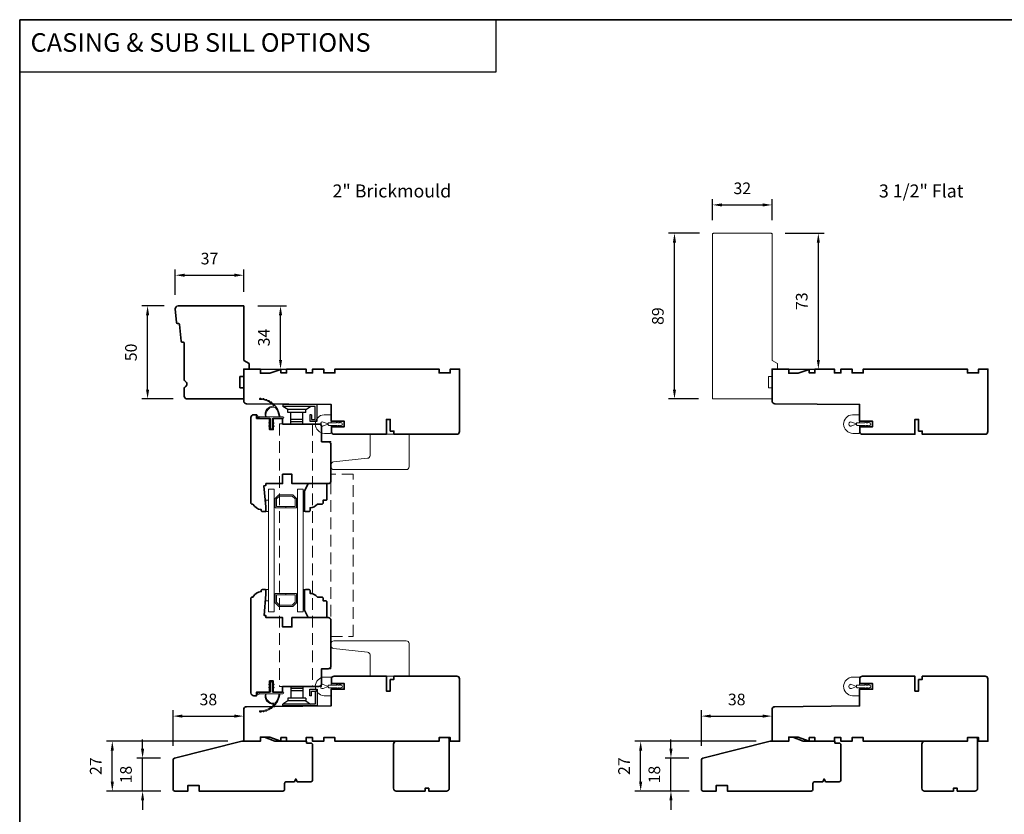
# Model space of a CAD drawing. Extents: x 1783 to 3906, y 626 to 3321.
# Drawn here: x 1783 to 2313, y 843 to 1270 of the extents above; entities that cross this region are included whole.
import ezdxf

# ---------------------------------------------------------------- set-up
doc = ezdxf.new("R2010")
doc.units = 0
doc.header["$LTSCALE"] = 250
doc.header["$MEASUREMENT"] = 0
doc.header["$PDMODE"] = 3
doc.header["$PDSIZE"] = -2
doc.linetypes.add('HIDDEN', pattern=[0.375, 0.25, -0.125])
doc.layers.get('0').update_dxf_attribs({"color": 5, "linetype": 'CONTINUOUS', "lineweight": 20})
doc.layers.get('DEFPOINTS').update_dxf_attribs({"color": 2, "linetype": 'CONTINUOUS'})
for name, color, linetype, lineweight in [('1', 1, 'CONTINUOUS', 13), ('2', 2, 'CONTINUOUS', 25), ('5', 7, 'HIDDEN', 9), ('6', 6, 'CONTINUOUS', 5), ('8', 7, 'CONTINUOUS', 35), ('Symbol (ISO)', 7, 'CONTINUOUS', 25), ('Visible Narrow (ANSI)', 7, 'CONTINUOUS', 20)]:
    doc.layers.add(name, color=color, linetype=linetype, lineweight=lineweight)
doc.layers.add('7', color=7, linetype='CONTINUOUS')
doc.layers.add('HARDWARE', color=1, linetype='CONTINUOUS')
doc.styles.add('BOLD', font='txt')
doc.styles.add('Note Text (ISO)', font='tahoma.ttf')
doc.styles.add('ROMANS', font='romans')
doc.dimstyles.new('LWDEC', dxfattribs={"dimscale": 2.5, "dimtxt": 2.5, "dimasz": 2, "dimexe": 1.25, "dimexo": 3, "dimgap": 2, "dimtad": 1, "dimtoh": 1, "dimdec": 0, "dimzin": 11, "dimdsep": 46, "dimtxsty": 'ROMANS', "dimcen": 0, "dimdle": 1.5, "dimazin": 0, "dimtfac": 1, "dimtdec": 0, "dimtix": 1, "dimtmove": 0, "dimatfit": 3, "dimfxl": 0, "dimtzin": 0, "dimarcsym": 0})

# ---------------------------------------------------------------- blocks, each defined once
blk = doc.blocks.new('TRACK', base_point=(400.47, 203.49))
at = {"layer": 'HARDWARE'}
for p, q in [((389.47, 212.49), (389.47, 203.49)), ((393.47, 212.49), (389.47, 212.49)), ((393.47, 208.99), (393.47, 212.49)), ((397.22, 213.99), (397.22, 207.73)), ((397.22, 213.99), (403.72, 213.99)), ((397.22, 212.8), (403.72, 212.8)), ((403.72, 213.99), (403.72, 207.73)), ((390.47, 211.49), (390.47, 204.49)), ((392.47, 211.49), (390.47, 211.49)), ((392.47, 208.99), (392.47, 211.49)), ((392.47, 208.99), (393.47, 208.99)), ((395.66, 207.73), (395.66, 206.23)), ((395.66, 207.73), (405.29, 207.73)), ((397.22, 211.58), (403.72, 211.58)), ((405.29, 207.73), (405.29, 206.23)), ((389.47, 203.49), (407.97, 203.49)), ((390.47, 204.49), (407.97, 204.49)), ((395.66, 206.23), (392.98, 204.49)), ((395.66, 206.23), (405.29, 206.23)), ((405.29, 206.23), (407.97, 204.49)), ((407.97, 203.49), (407.97, 204.49))]:
    blk.add_line(p, q, dxfattribs=at)
blk = doc.blocks.new('2868C')
at = {"layer": '1'}
for points in [[(8.31, 5.95, 0.171884), (8.28, 5.96, 0.583171), (3.5, 0.9), (2.98, 0.9, -0.519556), (7.69, 6.57, 0.678594), (7.73, 6.65, 0.207743), (-0.04, 10.19, -0.408958), (-0.09, 10.24), (-0.09, 10.64, -0.419299), (-0.04, 10.69, -0.372378), (10.89, 0.9), (10.39, 0.9, 0.12941)], [(0.75, 10.65, 0.017679), (-0.04, 10.69, -0.455609)], [(2.3, 10.4, 0.017638), (1.52, 10.55, -0.446077)], [(3.79, 9.95, 0.017587), (3.04, 10.2, -0.436338)], [(5.21, 9.28, 0.017526), (4.51, 9.64, -0.426583)], [(6.52, 8.43, 0.017456), (5.88, 8.88, -0.416994)], [(7.7, 7.41, 0.01738), (7.13, 7.94, -0.407743)], [(8.72, 6.23, 0.017298), (8.24, 6.83, -0.39899)], [(9.58, 4.91, 0.017215), (9.18, 5.58, -0.390882)], [(0, 0.9), (-1.24, 1.49, 1), (-1.5, 0.95), (-0.26, 0.08, -0.732951)], [(5.28, -2.2), (5.82, -2.58), (5.82, -3.2), (4.98, -2.61, -1)], [(5.28, -3.85), (5.82, -4.23), (5.82, -4.85), (4.98, -4.26, -1)], [(7.26, -2.2), (6.72, -2.58), (6.72, -3.2), (7.56, -2.61, 1)], [(7.26, -3.85), (6.72, -4.23), (6.72, -4.85), (7.56, -4.26, 1)]]:
    blk.add_lwpolyline(points, format="xyb", close=True, dxfattribs=at)
blk.add_ellipse((5.13, -4.06), major_axis=(-0.18, 0.18), ratio=1, start_param=-1.396263, end_param=1.745329, dxfattribs=at)
at = {"layer": '1', "extrusion": (0, 0, -1)}
blk.add_ellipse((7.41, -4.06), major_axis=(0.18, 0.18), ratio=1, start_param=-1.396263, end_param=1.745329, dxfattribs=at)
at = {"layer": '6'}
blk.add_lwpolyline([(6.72, -5.05), (6.72, 0), (12.46, 0, 1), (12.46, 0.9), (0, 0.9, 1), (0, 0), (5.82, 0), (5.82, -5.05, 1)], format="xyb", close=True, dxfattribs=at)
blk = doc.blocks.new('Lauren W.S.')
at = {"layer": '1'}
for p, q in [((-7.61, 0.04), (-10.31, 1.05)), ((-9.65, 5), (-6.49, 5)), ((-6.1, 4.62), (-6.1, 0.72)), ((-10.31, -1.05), (-7.61, -0.04)), ((-6.48, -5), (-9.87, -5)), ((-6.1, -0.72), (-6.1, -4.61))]:
    blk.add_line(p, q, dxfattribs=at)
for centre, radius, start, end in [((-9.59, 0), 5, 90.6876, 266.8086), ((-10.71, 0), 1.13, 69.34, 290.66), ((-6.48, 4.62), 0.387, 360, 91.3007), ((-6.48, -4.61), 0.387, 270, 360)]:
    blk.add_arc(centre, radius, start, end, dxfattribs=at)
at = {"layer": '6'}
for p, q in [((-7.61, -0.46), (-7.61, 0.46)), ((-7.61, 0.46), (-7.61, 0.04)), ((-7.36, 0.72), (-3.29, 0.72)), ((-6.1, 0.72), (-7.36, 0.72)), ((-3.07, 1.04), (-3.18, 1.28)), ((-2.77, 1.45), (-2.52, 0.86)), ((-2.3, 0.72), (-1.78, 0.72)), ((-1.57, 1.04), (-1.67, 1.28)), ((-1.27, 1.45), (-1.01, 0.86)), ((-0.8, 0.72), (-0.72, 0.72)), ((-7.61, -0.04), (-7.61, -0.46)), ((-3.29, -0.72), (-7.36, -0.72)), ((-7.36, -0.72), (-6.1, -0.72)), ((-3.18, -1.28), (-3.07, -1.04)), ((-2.52, -0.86), (-2.77, -1.46)), ((-1.78, -0.72), (-2.3, -0.72)), ((-1.67, -1.28), (-1.57, -1.04)), ((-1.01, -0.86), (-1.27, -1.46)), ((-0.72, -0.72), (-0.8, -0.72))]:
    blk.add_line(p, q, dxfattribs=at)
for centre, radius, start, end in [((-7.36, 0.46), 0.254, 90, 180), ((-7.36, 0.46), 0.254, 90, 180), ((-3.29, 0.95), 0.232, 270, 23.4142), ((-2.97, 1.36), 0.22, 24.1003, 202.7086), ((-2.3, 0.95), 0.232, 203.4142, 270), ((-1.78, 0.95), 0.232, 270, 23.4142), ((-1.47, 1.37), 0.22, 23.4142, 203.4142), ((-0.8, 0.95), 0.232, 203.4142, 270), ((-0.72, 0), 0.718, 270, 90.02), ((-7.36, -0.46), 0.254, 180, 270), ((-7.36, -0.46), 0.254, 180, 270), ((-3.29, -0.95), 0.232, 336.5858, 90), ((-2.98, -1.37), 0.22, 156.5858, 336.5858), ((-2.3, -0.95), 0.232, 90, 156.5858), ((-1.78, -0.95), 0.232, 336.5858, 90), ((-1.47, -1.37), 0.22, 156.5858, 336.5858), ((-0.8, -0.95), 0.232, 89.9381, 156.5858)]:
    blk.add_arc(centre, radius, start, end, dxfattribs=at)
blk = doc.blocks.new('2898C')
at = {"color": 7}
blk.add_lwpolyline([(15.5, 10.5, 0.414214), (17, 12), (17, 13.15, 0.383864), (15.66, 14.64), (-2.66, 16.57, -0.383864), (-4, 18.06), (-4, 29.5), (-25, 29.5), (-25, 12, 0.414214), (-23.5, 10.5), (-20.5, 10.5)], format="xyb", close=True, dxfattribs=at)
blk = doc.blocks.new('*D216')
at = {"layer": '2', "color": 0, "lineweight": -2}
for p, q in [((1849.34, 878.37), (1849.34, 883.37)), ((1858.95, 873.37), (1846.22, 873.37)), ((1849.34, 855.66), (1849.34, 873.37)), ((1859.2, 855.66), (1846.22, 855.66)), ((1849.34, 850.66), (1849.34, 845.66))]:
    blk.add_line(p, q, dxfattribs=at)
at = {"layer": '2', "color": 0}
for points in [[(1848.51, 878.37), (1850.18, 878.37), (1849.34, 873.37)], [(1848.51, 850.66), (1850.18, 850.66), (1849.34, 855.66)]]:
    blk.add_solid(points, dxfattribs=at)
at = {"layer": 'DEFPOINTS', "color": 0}
for p in [(1849.34, 873.37), (1866.45, 873.37), (1866.7, 855.66)]:
    blk.add_point(p, dxfattribs=at)
at = {"layer": '2', "color": 0, "insert": (1841.22, 864.51), "char_height": 6.25, "attachment_point": 5, "rotation": 90, "style": 'ROMANS'}
blk.add_mtext('18', dxfattribs=at)
blk = doc.blocks.new('*D217')
at = {"layer": '2', "color": 0, "lineweight": -2}
for p, q in [((1895.2, 882.41), (1829.94, 882.41)), ((1833.06, 860.66), (1833.06, 877.41)), ((1859.2, 855.66), (1829.94, 855.66))]:
    blk.add_line(p, q, dxfattribs=at)
at = {"layer": '2', "color": 0}
for points in [[(1832.23, 877.41), (1833.89, 877.41), (1833.06, 882.41)], [(1832.23, 860.66), (1833.89, 860.66), (1833.06, 855.66)]]:
    blk.add_solid(points, dxfattribs=at)
at = {"layer": 'DEFPOINTS', "color": 0}
for p in [(1833.06, 882.41), (1902.7, 882.41), (1866.7, 855.66)]:
    blk.add_point(p, dxfattribs=at)
at = {"layer": '2', "color": 0, "insert": (1824.94, 869.03), "char_height": 6.25, "attachment_point": 5, "rotation": 90, "style": 'ROMANS'}
blk.add_mtext('27', dxfattribs=at)
blk = doc.blocks.new('*D218')
at = {"layer": '2', "color": 0, "lineweight": -2}
for p, q in [((1865.7, 879.9), (1865.7, 899.08)), ((1870.7, 895.95), (1898.7, 895.95)), ((1903.7, 889.91), (1903.7, 899.08))]:
    blk.add_line(p, q, dxfattribs=at)
at = {"layer": '2', "color": 0}
for points in [[(1870.7, 896.78), (1870.7, 895.12), (1865.7, 895.95)], [(1898.7, 896.78), (1898.7, 895.12), (1903.7, 895.95)]]:
    blk.add_solid(points, dxfattribs=at)
at = {"layer": 'DEFPOINTS', "color": 0}
for p in [(1903.7, 895.95), (1903.7, 882.41), (1865.7, 872.4)]:
    blk.add_point(p, dxfattribs=at)
at = {"layer": '2', "color": 0, "insert": (1884.7, 904.08), "char_height": 6.25, "attachment_point": 5, "style": 'ROMANS'}
blk.add_mtext('38', dxfattribs=at)
blk = doc.blocks.new('*D225')
at = {"layer": '2', "color": 0, "lineweight": -2}
for p, q in [((2133.35, 878.37), (2133.35, 883.37)), ((2142.97, 873.37), (2130.23, 873.37)), ((2133.35, 855.66), (2133.35, 873.37)), ((2143.21, 855.66), (2130.23, 855.66)), ((2133.35, 850.66), (2133.35, 845.66))]:
    blk.add_line(p, q, dxfattribs=at)
at = {"layer": '2', "color": 0}
for points in [[(2132.52, 878.37), (2134.19, 878.37), (2133.35, 873.37)], [(2132.52, 850.66), (2134.19, 850.66), (2133.35, 855.66)]]:
    blk.add_solid(points, dxfattribs=at)
at = {"layer": 'DEFPOINTS', "color": 0}
for p in [(2133.35, 873.37), (2150.47, 873.37), (2150.71, 855.66)]:
    blk.add_point(p, dxfattribs=at)
at = {"layer": '2', "color": 0, "insert": (2125.23, 864.51), "char_height": 6.25, "attachment_point": 5, "rotation": 90, "style": 'ROMANS'}
blk.add_mtext('18', dxfattribs=at)
blk = doc.blocks.new('*D226')
at = {"layer": '2', "color": 0, "lineweight": -2}
for p, q in [((2179.21, 882.41), (2113.95, 882.41)), ((2117.07, 860.66), (2117.07, 877.41)), ((2143.21, 855.66), (2113.95, 855.66))]:
    blk.add_line(p, q, dxfattribs=at)
at = {"layer": '2', "color": 0}
for points in [[(2116.24, 877.41), (2117.9, 877.41), (2117.07, 882.41)], [(2116.24, 860.66), (2117.9, 860.66), (2117.07, 855.66)]]:
    blk.add_solid(points, dxfattribs=at)
at = {"layer": 'DEFPOINTS', "color": 0}
for p in [(2117.07, 882.41), (2186.71, 882.41), (2150.71, 855.66)]:
    blk.add_point(p, dxfattribs=at)
at = {"layer": '2', "color": 0, "insert": (2108.95, 869.03), "char_height": 6.25, "attachment_point": 5, "rotation": 90, "style": 'ROMANS'}
blk.add_mtext('27', dxfattribs=at)
blk = doc.blocks.new('*D227')
at = {"layer": '2', "color": 0, "lineweight": -2}
for p, q in [((2149.71, 879.9), (2149.71, 899.08)), ((2154.71, 895.95), (2182.71, 895.95)), ((2187.71, 889.91), (2187.71, 899.08))]:
    blk.add_line(p, q, dxfattribs=at)
at = {"layer": '2', "color": 0}
for points in [[(2154.71, 896.78), (2154.71, 895.12), (2149.71, 895.95)], [(2182.71, 896.78), (2182.71, 895.12), (2187.71, 895.95)]]:
    blk.add_solid(points, dxfattribs=at)
at = {"layer": 'DEFPOINTS', "color": 0}
for p in [(2187.71, 895.95), (2187.71, 882.41), (2149.71, 872.4)]:
    blk.add_point(p, dxfattribs=at)
at = {"layer": '2', "color": 0, "insert": (2168.71, 904.08), "char_height": 6.25, "attachment_point": 5, "style": 'ROMANS'}
blk.add_mtext('38', dxfattribs=at)
blk = doc.blocks.new('*D255')
at = {"layer": '2', "color": 0, "lineweight": -2}
for p, q in [((1860.92, 1116.41), (1848.9, 1116.41)), ((1852.02, 1071.41), (1852.02, 1111.41)), ((1865.7, 1066.41), (1848.9, 1066.41))]:
    blk.add_line(p, q, dxfattribs=at)
at = {"layer": '2', "color": 0}
for points in [[(1851.19, 1111.41), (1852.86, 1111.41), (1852.02, 1116.41)], [(1851.19, 1071.41), (1852.86, 1071.41), (1852.02, 1066.41)]]:
    blk.add_solid(points, dxfattribs=at)
at = {"layer": 'DEFPOINTS', "color": 0}
for p in [(1852.02, 1116.41), (1868.42, 1116.41), (1873.2, 1066.41)]:
    blk.add_point(p, dxfattribs=at)
at = {"layer": '2', "color": 0, "insert": (1843.9, 1091.41), "char_height": 6.25, "attachment_point": 5, "rotation": 90, "style": 'ROMANS'}
blk.add_mtext('50', dxfattribs=at)
blk = doc.blocks.new('*D256')
at = {"layer": '2', "color": 0, "lineweight": -2}
for p, q in [((1866.92, 1122.26), (1866.92, 1136.02)), ((1871.92, 1132.89), (1898.7, 1132.89)), ((1903.7, 1123.91), (1903.7, 1136.02))]:
    blk.add_line(p, q, dxfattribs=at)
at = {"layer": '2', "color": 0}
for points in [[(1871.92, 1133.73), (1871.92, 1132.06), (1866.92, 1132.89)], [(1898.7, 1133.73), (1898.7, 1132.06), (1903.7, 1132.89)]]:
    blk.add_solid(points, dxfattribs=at)
at = {"layer": 'DEFPOINTS', "color": 0}
for p in [(1903.7, 1132.89), (1866.92, 1114.76), (1903.7, 1116.41)]:
    blk.add_point(p, dxfattribs=at)
at = {"layer": '2', "color": 0, "insert": (1885.31, 1141.02), "char_height": 6.25, "attachment_point": 5, "style": 'ROMANS'}
blk.add_mtext('37', dxfattribs=at)
blk = doc.blocks.new('*D257')
at = {"layer": '2', "color": 0, "lineweight": -2}
for p, q in [((1911.2, 1116.41), (1926.62, 1116.41)), ((1923.5, 1087.41), (1923.5, 1111.41)), ((1911.2, 1082.41), (1926.62, 1082.41))]:
    blk.add_line(p, q, dxfattribs=at)
at = {"layer": '2', "color": 0}
for points in [[(1922.66, 1111.41), (1924.33, 1111.41), (1923.5, 1116.41)], [(1922.66, 1087.41), (1924.33, 1087.41), (1923.5, 1082.41)]]:
    blk.add_solid(points, dxfattribs=at)
at = {"layer": 'DEFPOINTS', "color": 0}
for p in [(1903.7, 1116.41), (1923.5, 1116.41), (1903.7, 1082.41)]:
    blk.add_point(p, dxfattribs=at)
at = {"layer": '2', "color": 0, "insert": (1915.37, 1099.41), "char_height": 6.25, "attachment_point": 5, "rotation": 90, "style": 'ROMANS'}
blk.add_mtext('34', dxfattribs=at)
blk = doc.blocks.new('*D258')
at = {"layer": '2', "color": 0, "lineweight": -2}
for p, q in [((2148.71, 1155.41), (2132.12, 1155.41)), ((2135.25, 1071.41), (2135.25, 1150.41)), ((2148.21, 1066.41), (2132.12, 1066.41))]:
    blk.add_line(p, q, dxfattribs=at)
at = {"layer": '2', "color": 0}
for points in [[(2134.41, 1150.41), (2136.08, 1150.41), (2135.25, 1155.41)], [(2134.41, 1071.41), (2136.08, 1071.41), (2135.25, 1066.41)]]:
    blk.add_solid(points, dxfattribs=at)
at = {"layer": 'DEFPOINTS', "color": 0}
for p in [(2135.25, 1155.41), (2156.21, 1155.41), (2155.71, 1066.41)]:
    blk.add_point(p, dxfattribs=at)
at = {"layer": '2', "color": 0, "insert": (2127.12, 1110.91), "char_height": 6.25, "attachment_point": 5, "rotation": 90, "style": 'ROMANS'}
blk.add_mtext('89', dxfattribs=at)
blk = doc.blocks.new('*D259')
at = {"layer": '2', "color": 0, "lineweight": -2}
for p, q in [((2155.71, 1162.41), (2155.71, 1173.78)), ((2160.71, 1170.66), (2182.71, 1170.66)), ((2187.71, 1162.41), (2187.71, 1173.78))]:
    blk.add_line(p, q, dxfattribs=at)
at = {"layer": '2', "color": 0}
for points in [[(2160.71, 1171.49), (2160.71, 1169.82), (2155.71, 1170.66)], [(2182.71, 1171.49), (2182.71, 1169.82), (2187.71, 1170.66)]]:
    blk.add_solid(points, dxfattribs=at)
at = {"layer": 'DEFPOINTS', "color": 0}
for p in [(2187.71, 1170.66), (2155.71, 1154.91), (2187.71, 1154.91)]:
    blk.add_point(p, dxfattribs=at)
at = {"layer": '2', "color": 0, "insert": (2171.71, 1178.78), "char_height": 6.25, "attachment_point": 5, "style": 'ROMANS'}
blk.add_mtext('32', dxfattribs=at)
blk = doc.blocks.new('*D260')
at = {"layer": '2', "color": 0, "lineweight": -2}
for p, q in [((2194.71, 1155.41), (2215.71, 1155.41)), ((2212.58, 1087.41), (2212.58, 1150.41)), ((2195.21, 1082.41), (2215.71, 1082.41))]:
    blk.add_line(p, q, dxfattribs=at)
at = {"layer": '2', "color": 0}
for points in [[(2211.75, 1150.41), (2213.42, 1150.41), (2212.58, 1155.41)], [(2211.75, 1087.41), (2213.42, 1087.41), (2212.58, 1082.41)]]:
    blk.add_solid(points, dxfattribs=at)
at = {"layer": 'DEFPOINTS', "color": 0}
for p in [(2187.21, 1155.41), (2212.58, 1155.41), (2187.71, 1082.41)]:
    blk.add_point(p, dxfattribs=at)
at = {"layer": '2', "color": 0, "insert": (2204.46, 1118.91), "char_height": 6.25, "attachment_point": 5, "rotation": 90, "style": 'ROMANS'}
blk.add_mtext('73', dxfattribs=at)

msp = doc.modelspace()

# ---------------------------------------------------------------- linework, layer by layer
at = {"layer": '1', "color": 1}
for points in [[(1917.09, 1017.91), (1920.09, 1017.91), (1920.09, 951.9), (1917.09, 951.9)], [(1935.59, 1017.91), (1932.59, 1017.91), (1932.59, 951.9), (1935.59, 951.9)], [(1932.09, 1012.92), (1930.1, 1014.91), (1922.58, 1014.91), (1920.59, 1012.92), (1920.59, 1007.91), (1926.3, 1007.91), (1926.3, 1008.61), (1921.29, 1008.61), (1921.29, 1012.63), (1922.87, 1014.21), (1929.81, 1014.21), (1931.39, 1012.63), (1931.39, 1008.61), (1926.34, 1008.61), (1926.34, 1007.91), (1932.09, 1007.91)], [(1932.09, 956.9), (1930.1, 954.9), (1922.58, 954.9), (1920.59, 956.9), (1920.59, 961.9), (1926.3, 961.9), (1926.3, 961.2), (1921.29, 961.2), (1921.29, 957.19), (1922.87, 955.6), (1929.81, 955.6), (1931.39, 957.19), (1931.39, 961.2), (1926.34, 961.2), (1926.34, 961.9), (1932.09, 961.9)]]:
    msp.add_lwpolyline(points, close=True, dxfattribs=at)
at = {"layer": '5', "color": 4, "ltscale": 0.1}
msp.add_line((1940.6, 1053), (1940.6, 911.9), dxfattribs=at)
for points in [[(1945.6, 911.9), (1945.6, 921.41), (1950.6, 921.41), (1950.6, 1043.51), (1945.6, 1043.51), (1945.6, 1053), (1922.85, 1053), (1922.85, 911.9), (1945.6, 911.9)], [(1950.6, 938.81), (1962.6, 938.81), (1962.61, 1026), (1950.61, 1026)]]:
    msp.add_lwpolyline(points, dxfattribs=at)
at = {"layer": '5'}
for points in [[(1915.58, 1005.91), (1917.08, 1005.91), (1917.08, 1011.91), (1915.58, 1011.91)], [(1935.59, 1011.91), (1936.35, 1011.91), (1936.35, 1005.91), (1935.59, 1005.91)], [(1915.59, 963.91), (1917.09, 963.91), (1917.09, 957.91), (1915.59, 957.91)], [(1935.59, 957.9), (1936.35, 957.9), (1936.35, 963.9), (1935.59, 963.9)]]:
    msp.add_lwpolyline(points, close=True, dxfattribs=at)
at = {"layer": '7', "color": 1, "linetype": 'Continuous'}
msp.add_lwpolyline([(1783.28, 1270.21), (2039.19, 1270.21), (2039.19, 1241.97), (1783.28, 1241.97)], close=True, dxfattribs=at)
at = {"layer": '8', "linetype": 'Continuous'}
msp.add_lwpolyline([(1783.28, 1270.21), (3266, 1270.21), (3266, 625.93), (1783.28, 625.93)], close=True, dxfattribs=at)
at = {"layer": '8'}
for points in [[(1870.56, 1096.96, -0.36397), (1870.1, 1097.41), (1869.23, 1106.45, 0.36397), (1868.77, 1106.9), (1868.09, 1106.96, -0.36397), (1867.63, 1107.41), (1866.92, 1114.76, -0.442617), (1868.42, 1116.41), (1903.7, 1116.41), (1903.7, 1087.14), (1906.7, 1085.41), (1906.7, 1082.41), (1903.7, 1082.41), (1903.7, 1078.41), (1901.7, 1078.41), (1901.7, 1072.41), (1903.7, 1072.41), (1903.7, 1066.41), (1873.2, 1066.41, -0.414214), (1871.7, 1067.91), (1871.7, 1071.81, -0.267949), (1872.45, 1073.11, 0.57735), (1872.45, 1075.7, -0.267949), (1871.7, 1077), (1871.7, 1096.41, 0.391392), (1871.24, 1096.9)], [(1982.45, 1049.16), (1982.45, 1055.41), (1980.45, 1055.41), (1980.45, 1047.41), (1952.32, 1047.41, -0.41166), (1950.82, 1048.89), (1950.8, 1051.41), (1957.7, 1051.41), (1957.7, 1054.41), (1950.78, 1054.41), (1950.7, 1063.41), (1905.18, 1063.81, -0.41166), (1903.7, 1065.31), (1903.7, 1082.41), (1912.7, 1082.41), (1912.7, 1080.16), (1917.7, 1080.16), (1923.03, 1082.1, -0.520567), (1923.7, 1081.63), (1923.7, 1080.41), (1926.7, 1080.41), (1926.7, 1082.41), (1935.2, 1082.41), (1937.2, 1082.41), (1937.2, 1080.41), (1940.7, 1080.41), (1940.7, 1082.41), (1946.7, 1082.41), (1946.7, 1080.41), (1952.7, 1080.41), (1952.7, 1082.41), (2008.7, 1082.41), (2008.7, 1080.41), (2014.7, 1080.41), (2014.7, 1082.41), (2019.7, 1082.41), (2019.7, 1048.91, -0.414214), (2018.2, 1047.41), (1984.45, 1047.41), (1984.45, 1049.16)], [(2266.46, 1049.16), (2266.46, 1055.41), (2264.46, 1055.41), (2264.46, 1047.41), (2236.33, 1047.41, -0.41166), (2234.83, 1048.89), (2234.81, 1051.41), (2241.71, 1051.41), (2241.71, 1054.41), (2234.79, 1054.41), (2234.71, 1063.41), (2189.19, 1063.81, -0.41166), (2187.71, 1065.31), (2187.71, 1082.41), (2196.71, 1082.41), (2196.71, 1080.16), (2201.71, 1080.16), (2207.04, 1082.1, -0.520567), (2207.71, 1081.63), (2207.71, 1080.41), (2210.71, 1080.41), (2210.71, 1082.41), (2219.21, 1082.41), (2221.21, 1082.41), (2221.21, 1080.41), (2224.71, 1080.41), (2224.71, 1082.41), (2230.71, 1082.41), (2230.71, 1080.41), (2236.71, 1080.41), (2236.71, 1082.41), (2292.71, 1082.41), (2292.71, 1080.41), (2298.71, 1080.41), (2298.71, 1082.41), (2303.71, 1082.41), (2303.71, 1048.91, -0.414214), (2302.21, 1047.41), (2268.46, 1047.41), (2268.46, 1049.16)], [(1944.09, 1052.91, -0.414214), (1945.59, 1051.41), (1945.59, 1043.41), (1949.09, 1043.41, -0.414289), (1950.59, 1041.91), (1950.59, 1022.41, -0.414214), (1949.09, 1020.91), (1929.59, 1020.91), (1929.59, 1025.91), (1924.58, 1025.91), (1924.58, 1020.91), (1915.59, 1020.91), (1915.58, 1019.81), (1914.6, 1019.72), (1915.59, 1008.39), (1915.59, 1006.16, -0.414214), (1915.34, 1005.91), (1913.59, 1005.91, -0.414214), (1913.09, 1006.41), (1913.09, 1006.91, -0.238125), (1908.59, 1009.91), (1908.14, 1009.91, -0.414214), (1907.59, 1010.46), (1907.59, 1056.41, -0.414213), (1909.09, 1057.91), (1910.59, 1057.91), (1910.59, 1055.91), (1917.59, 1055.91), (1917.59, 1049.91), (1919.59, 1049.91), (1919.59, 1055.91), (1924.58, 1055.91), (1924.58, 1052.91)], [(1947.85, 1011.91), (1946.35, 1011.91), (1946.35, 1010.41, -0.414214), (1945.85, 1009.91), (1943.35, 1009.91, -0.236068), (1939.35, 1007.91), (1939.35, 1006.41, -0.414214), (1938.85, 1005.91), (1936.85, 1005.91, -0.414214), (1936.35, 1006.41), (1936.35, 1016.91), (1938.35, 1020.91), (1947.85, 1020.91, -0.414214), (1948.35, 1020.41), (1948.35, 1012.41, -0.414214)], [(1944.1, 911.9, 0.414214), (1945.6, 913.4), (1945.6, 921.4), (1949.1, 921.4, 0.414287), (1950.6, 922.9), (1950.6, 947.4, 0.414214), (1949.1, 948.9), (1929.6, 948.9), (1929.6, 943.9), (1924.59, 943.9), (1924.59, 948.9), (1915.6, 948.9), (1915.59, 950), (1914.61, 950.09), (1915.6, 961.42), (1915.6, 963.65, 0.414214), (1915.35, 963.9), (1913.6, 963.9, 0.414214), (1913.1, 963.4), (1913.1, 962.9, 0.238125), (1908.6, 959.9), (1908.15, 959.9, 0.414214), (1907.6, 959.35), (1907.6, 908.4, 0.414213), (1909.1, 906.9), (1910.6, 906.9), (1910.6, 908.9), (1917.6, 908.9), (1917.6, 914.9), (1919.6, 914.9), (1919.6, 908.9), (1924.59, 908.9), (1924.59, 911.9)], [(1947.85, 957.9), (1946.35, 957.9), (1946.35, 959.4, 0.414214), (1945.85, 959.9), (1943.35, 959.9, 0.236068), (1939.35, 961.9), (1939.35, 963.4, 0.414214), (1938.85, 963.9), (1936.85, 963.9, 0.414214), (1936.35, 963.4), (1936.35, 952.9), (1938.35, 948.9), (1947.85, 948.9, 0.414214), (1948.35, 949.4), (1948.35, 957.4, 0.414214)], [(1982.45, 915.66), (1982.45, 909.41), (1980.45, 909.41), (1980.45, 917.41), (1952.32, 917.41, 0.41166), (1950.82, 915.92), (1950.8, 913.41), (1957.7, 913.41), (1957.7, 910.41), (1950.78, 910.41), (1950.7, 901.4), (1905.18, 901.01, 0.41166), (1903.7, 899.51), (1903.7, 882.41), (1912.7, 882.41), (1912.7, 884.66), (1917.7, 884.66), (1923.03, 882.72, 0.520567), (1923.7, 883.19), (1923.7, 884.41), (1926.7, 884.41), (1926.7, 882.41), (1935.2, 882.41), (1937.2, 882.41), (1937.2, 884.41), (1940.7, 884.41), (1940.7, 882.41), (1946.7, 882.41), (1946.7, 884.41), (1952.7, 884.41), (1952.7, 882.41), (2008.7, 882.41), (2008.7, 884.41), (2014.7, 884.41), (2014.7, 882.41), (2019.7, 882.41), (2019.7, 915.91, 0.414214), (2018.2, 917.41), (1984.45, 917.41), (1984.45, 915.66)], [(2266.46, 915.66), (2266.46, 909.41), (2264.46, 909.41), (2264.46, 917.41), (2236.33, 917.41, 0.41166), (2234.83, 915.92), (2234.81, 913.41), (2241.71, 913.41), (2241.71, 910.41), (2234.79, 910.41), (2234.71, 901.4), (2189.19, 901.01, 0.41166), (2187.71, 899.51), (2187.71, 882.41), (2196.71, 882.41), (2196.71, 884.66), (2201.71, 884.66), (2207.04, 882.72, 0.520567), (2207.71, 883.19), (2207.71, 884.41), (2210.71, 884.41), (2210.71, 882.41), (2219.21, 882.41), (2221.21, 882.41), (2221.21, 884.41), (2224.71, 884.41), (2224.71, 882.41), (2230.71, 882.41), (2230.71, 884.41), (2236.71, 884.41), (2236.71, 882.41), (2292.71, 882.41), (2292.71, 884.41), (2298.71, 884.41), (2298.71, 882.41), (2303.71, 882.41), (2303.71, 915.91, 0.414214), (2302.21, 917.41), (2268.46, 917.41), (2268.46, 915.66)], [(1866.45, 873.37), (1902.7, 882.41), (1912.7, 882.41), (1912.7, 884.66), (1914.95, 884.66), (1920.45, 882.41), (1937.45, 882.41), (1937.45, 881.41), (1939.7, 881.41, -0.414214), (1940.7, 880.41), (1940.7, 861.66, -0.414214), (1939.7, 860.66), (1932.45, 860.66), (1931.7, 862.16), (1930.95, 860.66), (1926.7, 860.66, 0.414214), (1925.7, 859.66), (1925.7, 856.66, -0.414214), (1924.7, 855.66), (1879.7, 855.66), (1879.7, 858.66), (1873.7, 858.66), (1873.7, 855.66), (1866.7, 855.66, -0.414214), (1865.7, 856.66), (1865.7, 872.4, -0.344328)], [(2013.7, 884.41), (2009.2, 884.41), (2008.7, 883.91), (2008.7, 882.46), (2008.7, 882.41), (1985.7, 882.41, 0.414214), (1984.2, 880.91), (1984.2, 857.16, 0.414214), (1985.7, 855.66), (2001.2, 855.66), (2001.2, 857.16), (2003.2, 857.16), (2003.2, 855.66), (2012.7, 855.66, 0.414214), (2014.2, 857.16), (2014.2, 883.91)], [(2150.47, 873.37), (2186.71, 882.41), (2196.71, 882.41), (2196.71, 884.66), (2198.96, 884.66), (2204.46, 882.41), (2221.46, 882.41), (2221.46, 881.41), (2223.71, 881.41, -0.414214), (2224.71, 880.41), (2224.71, 861.66, -0.414214), (2223.71, 860.66), (2216.46, 860.66), (2215.71, 862.16), (2214.96, 860.66), (2210.71, 860.66, 0.414214), (2209.71, 859.66), (2209.71, 856.66, -0.414214), (2208.71, 855.66), (2163.71, 855.66), (2163.71, 858.66), (2157.71, 858.66), (2157.71, 855.66), (2150.71, 855.66, -0.414214), (2149.71, 856.66), (2149.71, 872.4, -0.344328)], [(2297.71, 884.41), (2293.21, 884.41), (2292.71, 883.91), (2292.71, 882.46), (2292.71, 882.41), (2269.71, 882.41, 0.414214), (2268.21, 880.91), (2268.21, 857.16, 0.414214), (2269.71, 855.66), (2285.21, 855.66), (2285.21, 857.16), (2287.21, 857.16), (2287.21, 855.66), (2296.71, 855.66, 0.414214), (2298.21, 857.16), (2298.21, 883.91)]]:
    msp.add_lwpolyline(points, format="xyb", close=True, dxfattribs=at)
at = {"layer": 'Visible Narrow (ANSI)'}
msp.add_lwpolyline([(2187.71, 1154.91), (2187.71, 1087.14), (2190.71, 1085.41), (2190.71, 1082.41), (2187.71, 1082.41), (2187.71, 1078.41), (2185.71, 1078.41), (2185.71, 1072.41), (2187.71, 1072.41), (2187.71, 1066.91, -0.414214), (2187.21, 1066.41), (2155.71, 1066.41), (2155.71, 1154.91, -0.414214), (2156.21, 1155.41), (2187.21, 1155.41, -0.414214)], format="xyb", close=True, dxfattribs=at)

# ---------------------------------------------------------------- block references
at = {"xscale": -1}
msp.add_blockref('2898C', (1967.6, 1017.91), dxfattribs=at)
at = {"rotation": 180}
msp.add_blockref('2898C', (1967.6, 946.9), dxfattribs=at)
at = {"layer": '1', "rotation": 180}
msp.add_blockref('TRACK', (1932.19, 1063.41), dxfattribs=at)
at = {"layer": '1', "xscale": -1}
msp.add_blockref('TRACK', (1932.19, 901.4), dxfattribs=at)
at = {"layer": '2', "xscale": -1, "rotation": 180}
for p in [(1956.77, 1052.91), (2240.78, 1052.91)]:
    msp.add_blockref('Lauren W.S.', p, dxfattribs=at)
at = {"layer": '2'}
for p in [(1956.77, 911.9), (2240.78, 911.9)]:
    msp.add_blockref('Lauren W.S.', p, dxfattribs=at)
at = {"layer": '8'}
msp.add_blockref('2868C', (1912.35, 1055.91), dxfattribs=at)
at = {"layer": '8', "xscale": -1, "rotation": 180}
msp.add_blockref('2868C', (1912.35, 908.9), dxfattribs=at)

# ---------------------------------------------------------------- texts
at = {"layer": '5', "linetype": 'Continuous', "lineweight": 15, "style": 'BOLD'}
msp.add_text('CASING & SUB SILL OPTIONS', height=10, dxfattribs=at).set_placement((1789.1, 1252.96))
at = {"layer": 'Symbol (ISO)', "char_height": 7, "width": 118.6287, "attachment_point": 2, "style": 'Note Text (ISO)'}
for s, insert in [('\\pt152.4;\\P2" Brickmould', (1983.32, 1193.34)), ('\\pt152.4;\\P3 1/2" Flat', (2267.85, 1193.34))]:
    msp.add_mtext(s, dxfattribs=dict(at, insert=insert))

# ---------------------------------------------------------------- dimensions: what is measured, and where the dimension line sits
at = {"layer": '2'}
for base, p1, p2, picture, middle in [((2187.71, 1170.66), (2155.71, 1154.91), (2187.71, 1154.91), '*D259', (2171.71, 1178.78)), ((1903.7, 1132.89), (1866.92, 1114.76), (1903.7, 1116.41), '*D256', (1885.31, 1141.02)), ((1903.7, 895.95), (1865.7, 872.4), (1903.7, 882.41), '*D218', (1884.7, 904.08)), ((2187.71, 895.95), (2149.71, 872.4), (2187.71, 882.41), '*D227', (2168.71, 904.08))]:
    dim = msp.add_linear_dim(base=base, p1=p1, p2=p2, dimstyle='LWDEC', dxfattribs=at)
    dim.commit()
    dim.dimension.update_dxf_attribs({"geometry": picture, "text_midpoint": middle})
for base, p1, p2, picture, middle in [((2135.25, 1155.41), (2155.71, 1066.41), (2156.21, 1155.41), '*D258', (2127.12, 1110.91)), ((2212.58, 1155.41), (2187.71, 1082.41), (2187.21, 1155.41), '*D260', (2204.46, 1118.91)), ((1852.02, 1116.41), (1873.2, 1066.41), (1868.42, 1116.41), '*D255', (1843.9, 1091.41)), ((1923.5, 1116.41), (1903.7, 1082.41), (1903.7, 1116.41), '*D257', (1915.37, 1099.41)), ((1833.06, 882.41), (1866.7, 855.66), (1902.7, 882.41), '*D217', (1824.94, 869.03)), ((2117.07, 882.41), (2150.71, 855.66), (2186.71, 882.41), '*D226', (2108.95, 869.03))]:
    dim = msp.add_linear_dim(base=base, p1=p1, p2=p2, angle=90, dimstyle='LWDEC', dxfattribs=at)
    dim.commit()
    dim.dimension.update_dxf_attribs({"geometry": picture, "text_midpoint": middle})
for base, p1, p2, picture, middle in [((1849.34, 873.37), (1866.7, 855.66), (1866.45, 873.37), '*D216', (1849.34, 864.51)), ((2133.35, 873.37), (2150.71, 855.66), (2150.47, 873.37), '*D225', (2133.35, 864.51))]:
    dim = msp.add_linear_dim(base=base, p1=p1, p2=p2, angle=90, dimstyle='LWDEC', dxfattribs=at)
    dim.commit()
    dim.dimension.update_dxf_attribs({"geometry": picture, "text_midpoint": middle, "dimtype": 160})

doc.saveas('drawing.dxf')
